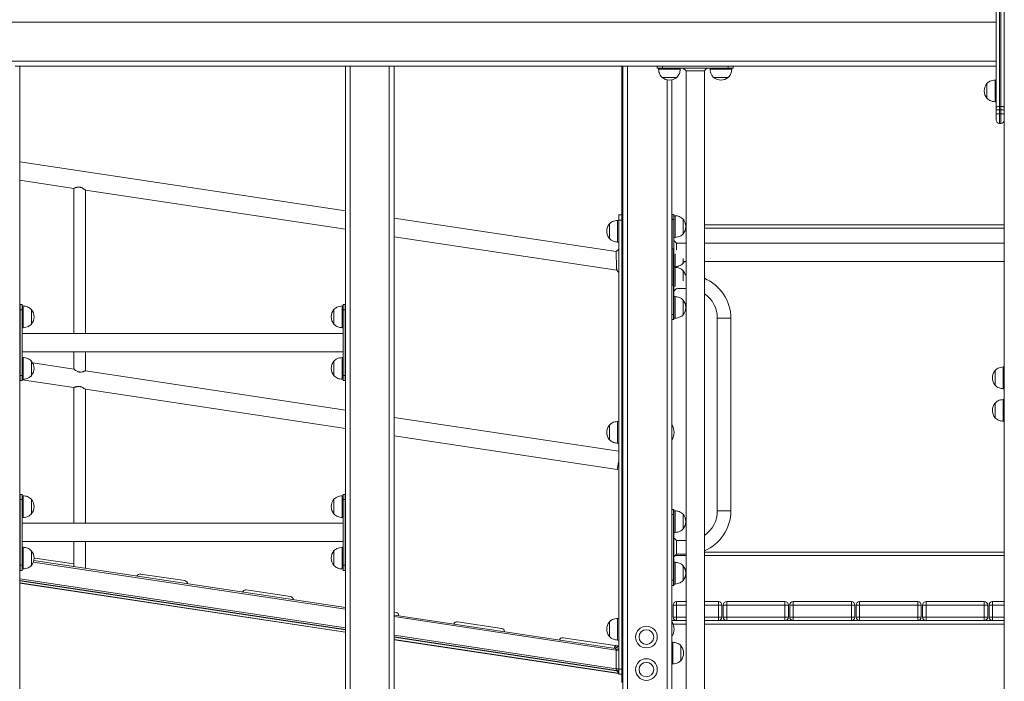
# Model space of a CAD drawing. Units: millimetres. Extents: x 0 to 210, y 0 to 297.
# Drawn here: x 160 to 178, y 215 to 228 of the extents above; entities that cross this region are included whole.
import ezdxf

# ---------------------------------------------------------------- set-up
doc = ezdxf.new("R2010")
doc.units = ezdxf.units.MM

msp = doc.modelspace()

# ---------------------------------------------------------------- linework, layer by layer
at = {"color": 7, "linetype": 'Continuous', "lineweight": 15}
for p, q in [((178.412, 208.031), (178.412, 229.792)), ((178.262, 226.022), (178.262, 229.093)), ((178.325, 229.115), (178.325, 226.045)), ((178.348, 226.045), (178.348, 229.115)), ((160.262, 226.79), (160.172, 226.79)), ((166.262, 226.79), (160.262, 226.79)), ((160.262, 207.69), (160.262, 226.79)), ((166.262, 210.07), (166.262, 226.79)), ((166.352, 226.79), (166.262, 226.79)), ((167.072, 226.79), (166.352, 226.79)), ((167.072, 207.69), (167.072, 226.79)), ((167.162, 226.79), (167.072, 226.79)), ((178.262, 226.79), (167.162, 226.79)), ((167.162, 207.69), (167.162, 226.79)), ((171.362, 226.79), (171.362, 224.044)), ((171.38, 226.79), (171.38, 208.913)), ((172.107, 226.785), (172.012, 226.785)), ((172.012, 226.75), (172.012, 226.785)), ((172.107, 226.79), (172.107, 226.785)), ((172.107, 226.785), (172.107, 226.75)), ((173.317, 226.785), (172.107, 226.785)), ((173.317, 226.79), (173.317, 226.785)), ((173.412, 226.785), (173.317, 226.785)), ((173.317, 226.75), (173.317, 226.785)), ((173.412, 226.785), (173.412, 226.75)), ((172.107, 226.75), (172.012, 226.75)), ((172.037, 226.75), (172.037, 226.73)), ((172.237, 226.73), (172.037, 226.73)), ((172.102, 226.58), (172.102, 226.579)), ((172.237, 226.58), (172.102, 226.58)), ((172.372, 226.579), (172.102, 226.579)), ((173.317, 226.75), (172.107, 226.75)), ((172.437, 226.73), (172.237, 226.73)), ((172.372, 226.58), (172.237, 226.58)), ((172.372, 226.579), (172.372, 226.58)), ((172.437, 226.73), (172.437, 226.75)), ((172.493, 226.75), (172.543, 226.7)), ((172.543, 226.7), (172.543, 206.929)), ((172.881, 206.929), (172.881, 226.7)), ((172.987, 226.75), (172.987, 226.73)), ((173.187, 226.73), (172.987, 226.73)), ((173.052, 226.58), (173.052, 226.579)), ((173.187, 226.58), (173.052, 226.58)), ((173.322, 226.579), (173.052, 226.579)), ((173.387, 226.73), (173.187, 226.73)), ((173.322, 226.58), (173.187, 226.58)), ((173.412, 226.75), (173.317, 226.75)), ((173.322, 226.579), (173.322, 226.58)), ((173.387, 226.73), (173.387, 226.75)), ((172.28, 226.534), (172.28, 208.913)), ((178.092, 226.466), (178.091, 226.466)), ((178.091, 226.196), (178.091, 226.466)), ((178.092, 226.196), (178.092, 226.466)), ((178.262, 226.531), (178.242, 226.531)), ((178.242, 226.131), (178.242, 226.531)), ((178.091, 226.196), (178.092, 226.196)), ((178.242, 226.131), (178.262, 226.131)), ((178.325, 226.045), (178.325, 225.981)), ((178.325, 226.045), (178.348, 226.045)), ((178.348, 225.981), (178.348, 226.045)), ((178.262, 225.981), (178.262, 226.022)), ((178.262, 225.911), (178.262, 225.981)), ((178.262, 225.981), (178.325, 225.981)), ((178.262, 225.911), (178.325, 225.911)), ((178.262, 225.795), (178.262, 225.911)), ((178.325, 225.981), (178.325, 225.911)), ((178.348, 225.981), (178.325, 225.981)), ((178.325, 225.911), (178.325, 225.731)), ((178.325, 225.911), (178.348, 225.911)), ((178.348, 225.911), (178.348, 225.981)), ((178.348, 225.981), (178.412, 225.981)), ((178.348, 225.911), (178.412, 225.911)), ((178.348, 225.731), (178.348, 225.911)), ((178.348, 225.731), (178.325, 225.731)), ((166.262, 224.121), (160.262, 225.026)), ((160.262, 224.684), (161.255, 224.534)), ((161.255, 224.534), (161.255, 221.859)), ((161.255, 224.534), (161.255, 221.859)), ((161.468, 224.502), (166.262, 223.779)), ((161.468, 221.859), (161.468, 224.502)), ((161.468, 221.859), (161.468, 224.502)), ((171.302, 223.949), (171.302, 224.039)), ((171.307, 224.044), (171.307, 223.949)), ((171.307, 224.044), (171.362, 224.044)), ((171.362, 224.044), (171.362, 223.949)), ((172.285, 224.054), (172.285, 223.959)), ((172.285, 224.054), (172.32, 224.054)), ((172.32, 224.054), (172.32, 223.959)), ((171.252, 223.368), (167.162, 223.985)), ((171.132, 223.879), (171.131, 223.879)), ((171.131, 223.693), (171.131, 223.879)), ((171.132, 223.609), (171.132, 223.879)), ((171.302, 223.944), (171.282, 223.944)), ((171.282, 223.544), (171.282, 223.944)), ((171.307, 223.949), (171.302, 223.949)), ((171.302, 216.045), (171.302, 223.949)), ((171.362, 223.949), (171.307, 223.949)), ((171.307, 223.949), (171.307, 215.669)), ((171.362, 215.669), (171.362, 223.949)), ((172.28, 223.959), (172.285, 223.959)), ((172.32, 223.959), (172.285, 223.959)), ((172.285, 223.959), (172.285, 222.749)), ((172.34, 224.029), (172.32, 224.029)), ((172.32, 223.959), (172.32, 222.749)), ((172.34, 224.029), (172.34, 223.645)), ((172.49, 223.964), (172.49, 223.964)), ((172.49, 223.964), (172.49, 223.705)), ((172.49, 223.964), (172.49, 223.694)), ((172.537, 223.863), (172.543, 223.863)), ((172.881, 223.863), (178.412, 223.863)), ((171.131, 223.609), (171.131, 223.693)), ((172.49, 223.705), (172.49, 223.694)), ((172.49, 223.694), (172.49, 223.694)), ((167.162, 223.643), (171.265, 223.024)), ((171.131, 223.609), (171.132, 223.609)), ((171.282, 223.544), (171.302, 223.544)), ((172.32, 223.629), (172.34, 223.629)), ((172.34, 223.645), (172.34, 223.629)), ((172.543, 223.523), (172.369, 223.523)), ((178.412, 223.523), (172.881, 223.523)), ((171.302, 223.41), (171.252, 223.368)), ((172.315, 223.418), (172.28, 223.418)), ((172.315, 222.208), (172.315, 223.418)), ((172.34, 223.325), (172.34, 223.088)), ((172.32, 223.135), (172.32, 223.136)), ((172.49, 223.243), (172.49, 223.153)), ((172.49, 223.243), (172.49, 223.153)), ((172.49, 223.153), (172.49, 223.153)), ((172.512, 223.185), (172.543, 223.185)), ((172.881, 223.185), (178.412, 223.185)), ((172.32, 223.088), (172.34, 223.088)), ((172.34, 223.079), (172.32, 223.079)), ((172.34, 223.079), (172.34, 222.726)), ((172.49, 223.014), (172.49, 223.014)), ((172.49, 223.014), (172.49, 222.827)), ((172.49, 223.014), (172.49, 222.827)), ((172.543, 222.938), (172.531, 222.938)), ((172.285, 222.749), (172.32, 222.749)), ((172.32, 222.749), (172.32, 222.719)), ((172.32, 222.719), (172.32, 222.208)), ((172.394, 222.688), (172.543, 222.688)), ((172.34, 222.538), (172.32, 222.538)), ((172.34, 222.538), (172.34, 222.338)), ((172.49, 222.473), (172.49, 222.473)), ((172.49, 222.473), (172.49, 222.338)), ((172.49, 222.473), (172.49, 222.203)), ((160.262, 222.295), (160.267, 222.295)), ((160.267, 222.39), (160.267, 222.295)), ((160.267, 222.39), (160.302, 222.39)), ((160.267, 222.295), (160.267, 221.085)), ((160.302, 222.295), (160.267, 222.295)), ((160.302, 222.39), (160.302, 222.295)), ((160.322, 222.365), (160.302, 222.365)), ((160.302, 222.295), (160.302, 221.085)), ((160.322, 222.365), (160.322, 221.98)), ((160.472, 222.3), (160.472, 222.3)), ((160.472, 222.3), (160.472, 222.04)), ((160.472, 222.3), (160.472, 222.03)), ((166.052, 222.3), (166.051, 222.3)), ((166.051, 222.03), (166.051, 222.3)), ((166.052, 222.165), (166.052, 222.3)), ((166.222, 222.365), (166.202, 222.365)), ((166.202, 222.165), (166.202, 222.365)), ((166.222, 222.295), (166.222, 222.39)), ((166.222, 222.39), (166.257, 222.39)), ((166.257, 222.295), (166.222, 222.295)), ((166.222, 221.085), (166.222, 222.295)), ((166.257, 222.295), (166.257, 222.39)), ((166.257, 221.085), (166.257, 222.295)), ((166.262, 222.295), (166.257, 222.295)), ((172.34, 222.338), (172.34, 222.138)), ((172.49, 222.338), (172.49, 222.203)), ((160.472, 222.04), (160.472, 222.03)), ((166.052, 222.03), (166.052, 222.165)), ((166.202, 221.965), (166.202, 222.165)), ((172.28, 222.208), (172.315, 222.208)), ((172.315, 222.113), (172.28, 222.113)), ((172.315, 222.113), (172.315, 222.208)), ((172.32, 222.208), (172.315, 222.208)), ((172.32, 222.208), (172.32, 222.118)), ((172.32, 222.138), (172.34, 222.138)), ((172.49, 222.203), (172.49, 222.203)), ((173.12, 222.138), (173.12, 218.588)), ((173.12, 222.138), (173.37, 222.138)), ((173.37, 218.588), (173.37, 222.138)), ((160.302, 221.965), (160.322, 221.965)), ((166.222, 221.859), (160.302, 221.859)), ((160.322, 221.98), (160.322, 221.965)), ((160.472, 222.03), (160.472, 222.03)), ((166.051, 222.03), (166.052, 222.03)), ((166.202, 221.965), (166.222, 221.965)), ((160.302, 221.521), (166.222, 221.521)), ((161.255, 221.521), (161.255, 221.201)), ((161.255, 221.521), (161.255, 221.201)), ((161.468, 221.169), (161.468, 221.521)), ((161.468, 221.169), (161.468, 221.521)), ((160.322, 221.415), (160.302, 221.415)), ((160.322, 221.415), (160.322, 221.03)), ((160.472, 221.35), (160.472, 221.35)), ((160.472, 221.35), (160.472, 221.09)), ((160.472, 221.35), (160.472, 221.08)), ((161.255, 221.201), (160.496, 221.315)), ((166.052, 221.35), (166.051, 221.35)), ((166.051, 221.08), (166.051, 221.35)), ((166.052, 221.215), (166.052, 221.35)), ((166.222, 221.415), (166.202, 221.415)), ((166.202, 221.215), (166.202, 221.415)), ((166.262, 220.445), (161.468, 221.169)), ((166.052, 221.08), (166.052, 221.215)), ((166.202, 221.015), (166.202, 221.215)), ((178.242, 221.175), (178.241, 221.175)), ((178.241, 220.905), (178.241, 221.175)), ((178.242, 221.091), (178.242, 221.175)), ((178.412, 221.24), (178.392, 221.24)), ((178.392, 221.116), (178.392, 221.24)), ((160.262, 221.085), (160.267, 221.085)), ((160.267, 221.085), (160.267, 220.99)), ((160.267, 221.085), (160.302, 221.085)), ((160.302, 220.99), (160.267, 220.99)), ((160.302, 221.085), (160.302, 220.99)), ((160.302, 221.015), (160.322, 221.015)), ((160.302, 221.004), (161.255, 220.86)), ((160.322, 221.03), (160.322, 221.015)), ((160.472, 221.09), (160.472, 221.08)), ((160.472, 221.08), (160.472, 221.08)), ((166.051, 221.08), (166.052, 221.08)), ((166.202, 221.015), (166.222, 221.015)), ((166.222, 221.085), (166.257, 221.085)), ((166.222, 220.99), (166.222, 221.085)), ((166.257, 220.99), (166.222, 220.99)), ((166.262, 221.085), (166.257, 221.085)), ((166.257, 220.99), (166.257, 221.085)), ((178.242, 220.905), (178.242, 221.091)), ((178.392, 220.84), (178.392, 221.116)), ((161.255, 220.86), (161.255, 218.359)), ((161.255, 220.86), (161.255, 218.359)), ((161.468, 220.828), (166.262, 220.104)), ((161.468, 218.359), (161.468, 220.827)), ((161.468, 218.359), (161.468, 220.827)), ((178.241, 220.905), (178.242, 220.905)), ((178.392, 220.84), (178.412, 220.84)), ((178.412, 220.64), (178.392, 220.64)), ((178.392, 220.516), (178.392, 220.64)), ((178.242, 220.575), (178.241, 220.575)), ((178.241, 220.305), (178.241, 220.575)), ((178.242, 220.491), (178.242, 220.575)), ((178.242, 220.305), (178.242, 220.491)), ((178.392, 220.24), (178.392, 220.516)), ((171.302, 219.685), (167.162, 220.309)), ((171.302, 220.234), (171.282, 220.234)), ((171.282, 219.834), (171.282, 220.234)), ((178.241, 220.305), (178.242, 220.305)), ((178.392, 220.24), (178.412, 220.24)), ((171.132, 220.169), (171.131, 220.169)), ((171.131, 219.983), (171.131, 220.169)), ((171.132, 219.899), (171.132, 220.169)), ((167.162, 219.969), (171.276, 219.348)), ((171.131, 219.899), (171.131, 219.983)), ((171.131, 219.899), (171.132, 219.899)), ((171.282, 219.834), (171.302, 219.834)), ((160.262, 218.795), (160.267, 218.795)), ((160.267, 218.89), (160.267, 218.795)), ((160.267, 218.89), (160.302, 218.89)), ((160.302, 218.795), (160.267, 218.795)), ((160.267, 218.795), (160.267, 217.585)), ((160.302, 218.89), (160.302, 218.795)), ((160.322, 218.865), (160.302, 218.865)), ((160.302, 218.795), (160.302, 217.585)), ((160.322, 218.865), (160.322, 218.48)), ((160.472, 218.8), (160.472, 218.8)), ((160.472, 218.8), (160.472, 218.54)), ((160.472, 218.8), (160.472, 218.53)), ((166.052, 218.8), (166.051, 218.8)), ((166.051, 218.53), (166.051, 218.8)), ((166.052, 218.665), (166.052, 218.8)), ((166.222, 218.865), (166.202, 218.865)), ((166.202, 218.665), (166.202, 218.865)), ((166.222, 218.795), (166.222, 218.89)), ((166.222, 218.89), (166.257, 218.89)), ((166.222, 217.585), (166.222, 218.795)), ((166.257, 218.795), (166.222, 218.795)), ((166.257, 218.795), (166.257, 218.89)), ((166.257, 217.585), (166.257, 218.795)), ((166.262, 218.795), (166.257, 218.795)), ((166.052, 218.53), (166.052, 218.665)), ((166.202, 218.465), (166.202, 218.665)), ((172.28, 218.613), (172.315, 218.613)), ((172.315, 218.518), (172.315, 218.613)), ((172.32, 218.608), (172.32, 218.518)), ((172.34, 218.588), (172.32, 218.588)), ((172.34, 218.588), (172.34, 218.388)), ((173.12, 218.588), (173.37, 218.588)), ((160.302, 218.465), (160.322, 218.465)), ((160.322, 218.48), (160.322, 218.465)), ((160.472, 218.54), (160.472, 218.53)), ((160.472, 218.53), (160.472, 218.53)), ((166.051, 218.53), (166.052, 218.53)), ((166.202, 218.465), (166.222, 218.465)), ((172.315, 218.518), (172.28, 218.518)), ((172.32, 218.518), (172.315, 218.518)), ((172.315, 217.308), (172.315, 218.518)), ((172.32, 218.518), (172.32, 217.308)), ((172.49, 218.523), (172.49, 218.523)), ((172.49, 218.523), (172.49, 218.388)), ((172.49, 218.523), (172.49, 218.253)), ((166.222, 218.359), (160.302, 218.359)), ((172.34, 218.388), (172.34, 218.188)), ((172.49, 218.388), (172.49, 218.253)), ((172.49, 218.253), (172.49, 218.253)), ((172.32, 218.188), (172.34, 218.188)), ((160.302, 218.021), (166.222, 218.021)), ((160.322, 217.915), (160.302, 217.915)), ((160.322, 217.915), (160.322, 217.53)), ((161.255, 218.021), (161.255, 217.558)), ((161.255, 218.021), (161.255, 217.558)), ((161.468, 217.525), (161.468, 218.021)), ((161.468, 217.525), (161.468, 218.021)), ((166.222, 217.915), (166.202, 217.915)), ((166.202, 217.715), (166.202, 217.915)), ((172.543, 218.038), (172.369, 218.038)), ((160.472, 217.85), (160.472, 217.85)), ((160.472, 217.85), (160.472, 217.59)), ((160.472, 217.85), (160.472, 217.58)), ((160.538, 217.716), (161.255, 217.608)), ((166.052, 217.85), (166.051, 217.85)), ((166.051, 217.58), (166.051, 217.85)), ((166.052, 217.715), (166.052, 217.85)), ((166.052, 217.58), (166.052, 217.715)), ((166.202, 217.515), (166.202, 217.715)), ((172.543, 217.763), (172.345, 217.763)), ((172.369, 217.788), (172.543, 217.788)), ((178.412, 217.763), (172.881, 217.763)), ((160.262, 217.585), (160.267, 217.585)), ((160.267, 217.585), (160.267, 217.49)), ((160.267, 217.585), (160.302, 217.585)), ((160.302, 217.585), (160.302, 217.49)), ((160.302, 217.515), (160.322, 217.515)), ((160.322, 217.53), (160.322, 217.515)), ((160.472, 217.59), (160.472, 217.58)), ((160.472, 217.58), (160.472, 217.58)), ((160.517, 217.669), (166.262, 216.802)), ((166.051, 217.58), (166.052, 217.58)), ((166.202, 217.515), (166.222, 217.515)), ((166.222, 217.585), (166.257, 217.585)), ((166.222, 217.49), (166.222, 217.585)), ((166.257, 217.49), (166.257, 217.585)), ((166.262, 217.585), (166.257, 217.585)), ((172.34, 217.638), (172.32, 217.638)), ((172.34, 217.638), (172.34, 217.438)), ((172.49, 217.573), (172.49, 217.573)), ((172.49, 217.573), (172.49, 217.438)), ((172.49, 217.573), (172.49, 217.303)), ((160.302, 217.49), (160.267, 217.49)), ((162.486, 217.422), (163.3, 217.3)), ((166.257, 217.49), (166.222, 217.49)), ((172.34, 217.438), (172.34, 217.238)), ((172.49, 217.438), (172.49, 217.303)), ((160.262, 217.303), (166.262, 216.398)), ((166.262, 216.347), (160.262, 217.252)), ((172.28, 217.308), (172.315, 217.308)), ((172.315, 217.213), (172.28, 217.213)), ((172.315, 217.213), (172.315, 217.308)), ((172.32, 217.308), (172.315, 217.308)), ((172.32, 217.308), (172.32, 217.218)), ((172.32, 217.238), (172.34, 217.238)), ((172.49, 217.303), (172.49, 217.303)), ((164.434, 217.128), (165.248, 217.006)), ((172.305, 216.849), (172.369, 216.849)), ((172.305, 216.627), (172.305, 216.849)), ((172.369, 216.913), (172.369, 216.849)), ((172.369, 216.913), (172.543, 216.913)), ((172.369, 216.849), (172.369, 216.627)), ((172.881, 216.913), (173.141, 216.913)), ((173.141, 216.849), (173.141, 216.913)), ((173.141, 216.849), (173.205, 216.849)), ((173.141, 216.627), (173.141, 216.849)), ((173.205, 216.849), (173.205, 216.627)), ((173.23, 216.627), (173.23, 216.849)), ((173.23, 216.849), (173.294, 216.849)), ((173.294, 216.849), (173.294, 216.913)), ((173.294, 216.913), (174.366, 216.913)), ((173.294, 216.849), (173.294, 216.627)), ((174.366, 216.849), (173.294, 216.849)), ((174.366, 216.849), (174.366, 216.913)), ((174.366, 216.627), (174.366, 216.849)), ((174.366, 216.849), (174.43, 216.849)), ((174.43, 216.849), (174.43, 216.627)), ((174.455, 216.849), (174.519, 216.849)), ((174.455, 216.627), (174.455, 216.849)), ((174.519, 216.849), (174.519, 216.913)), ((174.519, 216.913), (175.591, 216.913)), ((174.519, 216.849), (174.519, 216.627)), ((175.591, 216.849), (174.519, 216.849)), ((175.591, 216.849), (175.591, 216.913)), ((175.591, 216.849), (175.655, 216.849)), ((175.591, 216.627), (175.591, 216.849)), ((175.655, 216.849), (175.655, 216.627)), ((175.68, 216.627), (175.68, 216.849)), ((175.68, 216.849), (175.744, 216.849)), ((175.744, 216.849), (175.744, 216.913)), ((175.744, 216.913), (176.816, 216.913)), ((175.744, 216.849), (175.744, 216.627)), ((176.816, 216.849), (175.744, 216.849)), ((176.816, 216.849), (176.816, 216.913)), ((176.816, 216.849), (176.88, 216.849)), ((176.816, 216.627), (176.816, 216.849)), ((176.88, 216.849), (176.88, 216.627)), ((176.905, 216.849), (176.969, 216.849)), ((176.905, 216.627), (176.905, 216.849)), ((176.969, 216.849), (176.969, 216.913)), ((176.969, 216.913), (178.041, 216.913)), ((176.969, 216.849), (176.969, 216.627)), ((178.041, 216.849), (176.969, 216.849)), ((178.041, 216.849), (178.041, 216.913)), ((178.041, 216.849), (178.105, 216.849)), ((178.041, 216.627), (178.041, 216.849)), ((178.105, 216.849), (178.105, 216.627)), ((178.13, 216.627), (178.13, 216.849)), ((178.13, 216.849), (178.194, 216.849)), ((178.194, 216.849), (178.194, 216.913)), ((178.194, 216.913), (178.412, 216.913)), ((178.194, 216.849), (178.194, 216.627)), ((167.162, 216.717), (167.196, 216.712)), ((167.162, 216.666), (171.244, 216.05)), ((171.302, 216.604), (171.282, 216.604)), ((171.282, 216.204), (171.282, 216.604)), ((172.305, 216.627), (172.369, 216.627)), ((172.369, 216.563), (172.369, 216.627)), ((173.141, 216.627), (173.141, 216.563)), ((173.141, 216.627), (173.205, 216.627)), ((173.23, 216.627), (173.294, 216.627)), ((173.294, 216.627), (174.366, 216.627)), ((173.294, 216.563), (173.294, 216.627)), ((174.366, 216.627), (174.43, 216.627)), ((174.366, 216.563), (174.366, 216.627)), ((174.455, 216.627), (174.519, 216.627)), ((174.519, 216.627), (175.591, 216.627)), ((174.519, 216.563), (174.519, 216.627)), ((175.591, 216.627), (175.655, 216.627)), ((175.591, 216.563), (175.591, 216.627)), ((175.68, 216.627), (175.744, 216.627)), ((175.744, 216.563), (175.744, 216.627)), ((175.744, 216.627), (176.816, 216.627)), ((176.816, 216.627), (176.88, 216.627)), ((176.816, 216.563), (176.816, 216.627)), ((176.905, 216.627), (176.969, 216.627)), ((176.969, 216.563), (176.969, 216.627)), ((176.969, 216.627), (178.041, 216.627)), ((178.041, 216.563), (178.041, 216.627)), ((178.041, 216.627), (178.105, 216.627)), ((178.13, 216.627), (178.194, 216.627)), ((178.194, 216.563), (178.194, 216.627)), ((168.33, 216.541), (169.144, 216.418)), ((171.132, 216.539), (171.131, 216.539)), ((171.131, 216.353), (171.131, 216.539)), ((171.132, 216.269), (171.132, 216.539)), ((172.28, 216.563), (172.369, 216.563)), ((172.543, 216.563), (172.369, 216.563)), ((173.141, 216.563), (172.881, 216.563)), ((173.141, 216.563), (173.294, 216.563)), ((174.366, 216.563), (173.294, 216.563)), ((174.366, 216.563), (174.519, 216.563)), ((175.591, 216.563), (174.519, 216.563)), ((175.591, 216.563), (175.744, 216.563)), ((176.816, 216.563), (175.744, 216.563)), ((176.816, 216.563), (176.969, 216.563)), ((178.041, 216.563), (176.969, 216.563)), ((178.041, 216.563), (178.194, 216.563)), ((178.412, 216.563), (178.194, 216.563)), ((167.162, 216.262), (171.259, 215.643)), ((170.278, 216.247), (171.231, 216.103)), ((171.131, 216.269), (171.131, 216.353)), ((171.131, 216.269), (171.132, 216.269)), ((171.295, 215.587), (167.162, 216.211)), ((171.283, 216.095), (171.231, 216.103)), ((171.302, 216.1), (171.244, 216.05)), ((171.282, 216.204), (171.302, 216.204)), ((171.293, 216.092), (171.283, 216.095)), ((171.302, 216.047), (171.302, 216.019)), ((172.3, 216.163), (172.28, 216.163)), ((172.3, 216.163), (172.3, 216.04)), ((172.45, 216.098), (172.45, 216.098)), ((172.45, 216.098), (172.45, 216.015)), ((172.45, 216.098), (172.45, 215.839)), ((171.252, 216.019), (171.249, 216.03)), ((171.302, 216.019), (171.252, 216.019)), ((171.252, 215.675), (171.252, 216.019)), ((171.302, 216.019), (171.302, 215.675)), ((172.3, 216.04), (172.3, 215.763)), ((172.45, 216.015), (172.45, 215.828)), ((172.28, 215.763), (172.3, 215.763)), ((172.45, 215.839), (172.45, 215.828)), ((172.45, 215.828), (172.45, 215.828)), ((171.252, 215.673), (171.252, 215.675)), ((171.302, 215.675), (171.252, 215.675)), ((171.302, 215.669), (171.252, 215.673)), ((171.256, 215.656), (171.302, 215.627)), ((171.259, 215.643), (171.259, 215.644)), ((171.259, 215.643), (171.302, 215.594)), ((171.297, 215.6), (171.295, 215.587)), ((171.302, 215.675), (171.302, 215.669)), ((171.307, 215.669), (171.302, 215.669)), ((171.302, 215.579), (171.302, 215.669)), ((171.307, 215.669), (171.362, 215.669)), ((171.307, 215.669), (171.307, 215.574)), ((171.362, 215.574), (171.307, 215.574)), ((171.362, 215.669), (171.362, 215.574)), ((171.362, 215.424), (171.362, 215.574))]:
    msp.add_line(p, q, dxfattribs=at)
at = {"color": 8, "linetype": 'Continuous', "lineweight": 15}
for p, q in [((178.262, 227.6), (153.369, 227.6)), ((178.262, 226.88), (155.312, 226.88)), ((166.352, 210.07), (166.352, 226.79)), ((171.465, 226.79), (171.465, 208.913)), ((172.194, 226.534), (172.194, 208.913)), ((172.543, 223.8), (172.537, 223.8)), ((178.412, 223.8), (172.881, 223.8)), ((172.881, 217.827), (178.412, 217.827)), ((160.508, 217.64), (166.262, 216.772)), ((160.262, 217.333), (166.262, 216.428)), ((166.262, 216.392), (160.262, 217.298)), ((160.262, 217.257), (166.262, 216.352)), ((172.543, 216.849), (172.369, 216.849)), ((173.141, 216.849), (172.881, 216.849)), ((178.412, 216.849), (178.194, 216.849)), ((167.162, 216.636), (171.252, 216.019)), ((172.369, 216.627), (172.543, 216.627)), ((172.881, 216.627), (173.141, 216.627)), ((178.194, 216.627), (178.412, 216.627)), ((171.38, 216.496), (171.362, 216.496)), ((172.543, 216.499), (172.303, 216.499)), ((178.412, 216.499), (172.881, 216.499)), ((167.162, 216.292), (171.252, 215.675)), ((171.264, 215.638), (167.162, 216.257)), ((167.162, 216.216), (171.291, 215.593)), ((171.291, 215.593), (171.292, 215.605))]:
    msp.add_line(p, q, dxfattribs=at)
at = {"color": 7, "linetype": 'Continuous', "lineweight": 15, "flags": 128}
for points in [[(172.881, 226.7), (172.905, 226.724), (172.931, 226.75)], [(178.262, 226.022), (178.263, 226.027), (178.266, 226.031), (178.272, 226.035), (178.28, 226.038), (178.29, 226.041), (178.301, 226.043), (178.313, 226.045), (178.325, 226.045)], [(178.348, 226.045), (178.36, 226.045), (178.372, 226.043), (178.383, 226.041), (178.393, 226.038), (178.401, 226.035), (178.407, 226.031), (178.41, 226.027), (178.412, 226.022)], [(172.369, 223.523), (172.345, 223.548), (172.32, 223.573)], [(172.49, 223.153), (172.507, 223.177), (172.512, 223.185)], [(171.265, 223.024), (171.283, 223.003), (171.302, 222.981)], [(172.32, 222.638), (172.345, 222.664), (172.369, 222.688)], [(171.302, 219.514), (171.301, 219.508), (171.297, 219.484), (171.293, 219.46), (171.29, 219.438), (171.287, 219.417), (171.284, 219.399), (171.282, 219.382), (171.28, 219.369), (171.278, 219.359), (171.277, 219.352), (171.277, 219.348), (171.276, 219.348)], [(172.369, 218.038), (172.345, 218.063), (172.32, 218.088)], [(172.32, 217.738), (172.345, 217.764), (172.369, 217.788)], [(171.302, 216.047), (171.275, 216.038), (171.249, 216.03)], [(171.291, 215.593), (171.291, 215.592), (171.292, 215.591), (171.293, 215.59), (171.294, 215.589), (171.294, 215.588), (171.295, 215.588), (171.295, 215.588), (171.295, 215.587)]]:
    msp.add_lwpolyline(points, dxfattribs=at)
at = {"color": 8, "linetype": 'Continuous', "lineweight": 15, "flags": 128}
for points in [[(171.231, 216.103), (171.231, 216.102), (171.23, 216.098), (171.229, 216.092), (171.228, 216.084), (171.227, 216.075), (171.225, 216.064), (171.224, 216.053)], [(171.251, 216.056), (171.251, 216.063), (171.25, 216.074), (171.248, 216.083), (171.244, 216.091), (171.241, 216.097), (171.236, 216.101), (171.231, 216.103)], [(171.291, 216.09), (171.288, 216.093), (171.283, 216.095)]]:
    msp.add_lwpolyline(points, dxfattribs=at)
at = {"color": 7, "linetype": 'Continuous', "lineweight": 15}
for centre, radius in [((171.812, 216.26), 0.2), ((171.812, 216.26), 0.135), ((171.812, 215.66), 0.2), ((171.812, 215.66), 0.135)]:
    msp.add_circle(centre, radius, dxfattribs=at)
for centre, radius, start, end in [((172.017, 226.785), 0.005, 90, 180), ((173.407, 226.785), 0.005, 0, 90), ((172.237, 226.737), 0.207, 229.3537, 310.6463), ((173.187, 226.737), 0.207, 229.3537, 310.6463), ((178.249, 226.331), 0.207, 139.3537, 220.6463), ((178.325, 225.795), 0.0635, 180, 270), ((178.348, 225.795), 0.0635, 270, 0), ((171.307, 224.039), 0.005, 90, 180), ((172.285, 224.049), 0.005, 90, 180), ((171.289, 223.744), 0.207, 139.3537, 220.6463), ((172.332, 223.829), 0.207, 319.3537, 40.6463), ((172.332, 222.879), 0.207, 16.5083, 40.6463), ((172.57, 222.138), 0.8, 0, 67.1168), ((172.57, 222.138), 0.55, 0, 55.5557), ((172.332, 222.338), 0.207, 319.3537, 40.6463), ((160.267, 222.385), 0.005, 90, 180), ((160.314, 222.165), 0.207, 319.3537, 40.6463), ((166.209, 222.165), 0.207, 139.3537, 220.6463), ((166.257, 222.385), 0.005, 0, 90), ((172.315, 222.118), 0.005, 270, 0), ((160.314, 221.215), 0.207, 319.3537, 40.6463), ((166.209, 221.215), 0.207, 139.3537, 220.6463), ((178.399, 221.04), 0.207, 139.3537, 220.6463), ((160.267, 220.995), 0.005, 180, 270), ((166.257, 220.995), 0.005, 270, 0), ((178.399, 220.44), 0.207, 139.3537, 220.6463), ((171.289, 220.034), 0.207, 139.3537, 220.6463), ((172.072, 220.034), 0.25, 326.2705, 33.7295), ((160.267, 218.885), 0.005, 90, 180), ((160.314, 218.665), 0.207, 319.3537, 40.6463), ((166.209, 218.665), 0.207, 139.3537, 220.6463), ((166.257, 218.885), 0.005, 0, 90), ((172.315, 218.608), 0.005, 0, 90), ((172.57, 218.588), 0.55, 304.4443, 0), ((172.57, 218.588), 0.8, 292.8832, 0), ((172.332, 218.388), 0.207, 319.3537, 40.6463), ((160.314, 217.715), 0.207, 319.3537, 40.6463), ((160.529, 217.654), 0.0635, 81.4185, 96.2447), ((166.209, 217.715), 0.207, 139.3537, 220.6463), ((172.332, 217.438), 0.207, 319.3537, 40.6463), ((160.267, 217.495), 0.005, 180, 270), ((162.477, 217.36), 0.0635, 81.4185, 159.1438), ((166.257, 217.495), 0.005, 270, 0), ((163.29, 217.237), 0.0635, 3.6932, 81.4185), ((172.315, 217.218), 0.005, 270, 0), ((164.424, 217.066), 0.0635, 81.4185, 159.1438), ((165.238, 216.943), 0.0635, 3.6932, 81.4185), ((172.369, 216.849), 0.064, 90, 180), ((173.141, 216.849), 0.064, 0, 90), ((173.294, 216.849), 0.064, 90, 180), ((174.366, 216.849), 0.064, 0, 90), ((174.519, 216.849), 0.064, 90, 180), ((175.591, 216.849), 0.064, 0, 90), ((175.744, 216.849), 0.064, 90, 180), ((176.816, 216.849), 0.064, 0, 90), ((176.969, 216.849), 0.064, 90, 180), ((178.041, 216.849), 0.064, 0, 90), ((178.194, 216.849), 0.064, 90, 180), ((167.186, 216.649), 0.0635, 3.6932, 81.4185), ((172.369, 216.627), 0.064, 180, 270), ((173.141, 216.627), 0.064, 270, 0), ((173.294, 216.627), 0.064, 180, 270), ((174.366, 216.627), 0.064, 270, 0), ((174.519, 216.627), 0.064, 180, 270), ((175.591, 216.627), 0.064, 270, 0), ((175.744, 216.627), 0.064, 180, 270), ((176.816, 216.627), 0.064, 270, 0), ((176.969, 216.627), 0.064, 180, 270), ((178.041, 216.627), 0.064, 270, 0), ((178.194, 216.627), 0.064, 180, 270), ((168.32, 216.478), 0.0635, 81.4185, 159.1438), ((169.134, 216.355), 0.0635, 3.6932, 81.4185), ((171.289, 216.404), 0.207, 139.3537, 220.6463), ((171.426, 216.496), 0.064, 136.0584, 180), ((172.072, 216.404), 0.25, 326.2705, 33.7295), ((170.268, 216.184), 0.0635, 81.4185, 159.1438), ((172.292, 215.963), 0.207, 319.3537, 40.6463), ((171.307, 215.579), 0.005, 180, 270)]:
    msp.add_arc(centre, radius, start, end, dxfattribs=at)
for points, knots in [([(172.037, 226.73), (172.038, 226.712), (172.042, 226.68), (172.057, 226.638), (172.077, 226.604), (172.093, 226.588), (172.102, 226.58)], [0, 0, 0, 0, 0.307471, 0.586431, 0.794255, 1, 1, 1, 1]), ([(172.372, 226.58), (172.382, 226.59), (172.403, 226.611), (172.421, 226.65), (172.433, 226.69), (172.435, 226.716), (172.437, 226.73)], [0, 0, 0, 0, 0.261668, 0.530077, 0.75548, 1, 1, 1, 1]), ([(172.712, 226.7), (172.702, 226.7), (172.683, 226.7), (172.656, 226.7), (172.629, 226.7), (172.606, 226.7), (172.585, 226.7), (172.568, 226.7), (172.555, 226.7), (172.546, 226.7), (172.542, 226.7), (172.543, 226.7), (172.543, 226.7)], [0, 0, 0, 0, 0.105778, 0.214625, 0.320442, 0.429334, 0.535116, 0.643965, 0.749785, 0.858677, 0.964522, 1, 1, 1, 1]), ([(172.88, 226.7), (172.881, 226.7), (172.881, 226.7), (172.878, 226.7), (172.871, 226.699), (172.859, 226.7), (172.843, 226.7), (172.823, 226.7), (172.8, 226.7), (172.775, 226.7), (172.745, 226.7), (172.724, 226.7), (172.712, 226.7)], [0, 0, 0, 0, 0.006443, 0.112302, 0.221229, 0.327085, 0.436012, 0.54187, 0.650801, 0.756636, 0.865545, 1, 1, 1, 1]), ([(172.987, 226.73), (172.988, 226.712), (172.992, 226.68), (173.007, 226.638), (173.027, 226.604), (173.043, 226.588), (173.052, 226.58)], [0, 0, 0, 0, 0.307471, 0.586432, 0.79426, 1, 1, 1, 1]), ([(173.322, 226.58), (173.332, 226.59), (173.353, 226.611), (173.371, 226.65), (173.383, 226.69), (173.385, 226.716), (173.387, 226.73)], [0, 0, 0, 0, 0.261669, 0.530075, 0.755479, 1, 1, 1, 1]), ([(178.242, 226.531), (178.224, 226.529), (178.192, 226.526), (178.15, 226.511), (178.116, 226.491), (178.1, 226.474), (178.092, 226.466)], [0, 0, 0, 0, 0.307473, 0.586434, 0.794254, 1, 1, 1, 1]), ([(178.092, 226.196), (178.102, 226.186), (178.124, 226.165), (178.162, 226.146), (178.202, 226.135), (178.228, 226.133), (178.242, 226.131)], [0, 0, 0, 0, 0.261669, 0.530075, 0.755488, 1, 1, 1, 1]), ([(161.256, 224.535), (161.256, 224.535), (161.256, 224.535), (161.267, 224.54), (161.283, 224.547), (161.301, 224.552), (161.32, 224.557), (161.341, 224.559), (161.356, 224.557), (161.362, 224.557)], [0, 0, 0, 0, 0.116144, 0.307101, 0.508637, 0.617725, 0.730099, 0.905229, 1, 1, 1, 1]), ([(161.256, 224.535), (161.256, 224.535), (161.256, 224.535), (161.267, 224.54), (161.283, 224.547), (161.301, 224.552), (161.32, 224.557), (161.341, 224.559), (161.356, 224.557), (161.362, 224.557)], [0, 0, 0, 0, 0.116144, 0.307101, 0.508637, 0.617725, 0.730099, 0.905229, 1, 1, 1, 1]), ([(161.362, 224.557), (161.367, 224.555), (161.378, 224.553), (161.399, 224.546), (161.419, 224.536), (161.436, 224.525), (161.451, 224.515), (161.462, 224.507), (161.467, 224.503), (161.468, 224.502), (161.468, 224.502)], [0, 0, 0, 0, 0.0952764, 0.1939642, 0.3856397, 0.4988687, 0.6149824, 0.8072426, 0.9025886, 1, 1, 1, 1]), ([(161.362, 224.557), (161.367, 224.555), (161.378, 224.553), (161.399, 224.546), (161.419, 224.536), (161.436, 224.525), (161.451, 224.515), (161.462, 224.507), (161.467, 224.503), (161.468, 224.502), (161.468, 224.502)], [0, 0, 0, 0, 0.0952764, 0.1939642, 0.3856397, 0.4988687, 0.6149824, 0.8072426, 0.9025886, 1, 1, 1, 1]), ([(171.282, 223.944), (171.264, 223.942), (171.232, 223.939), (171.19, 223.924), (171.156, 223.904), (171.14, 223.887), (171.132, 223.879)], [0, 0, 0, 0, 0.30747, 0.586431, 0.794255, 1, 1, 1, 1]), ([(172.49, 223.964), (172.479, 223.975), (172.458, 223.995), (172.419, 224.014), (172.379, 224.026), (172.353, 224.028), (172.34, 224.029)], [0, 0, 0, 0, 0.261667, 0.530071, 0.755482, 1, 1, 1, 1]), ([(172.34, 223.629), (172.357, 223.631), (172.389, 223.635), (172.431, 223.65), (172.465, 223.67), (172.481, 223.686), (172.49, 223.694)], [0, 0, 0, 0, 0.307471, 0.586437, 0.794263, 1, 1, 1, 1]), ([(171.132, 223.609), (171.142, 223.599), (171.164, 223.578), (171.202, 223.56), (171.242, 223.548), (171.268, 223.546), (171.282, 223.544)], [0, 0, 0, 0, 0.261671, 0.530077, 0.755481, 1, 1, 1, 1]), ([(172.369, 223.523), (172.369, 223.523), (172.369, 223.524), (172.37, 223.521), (172.37, 223.514), (172.369, 223.502), (172.37, 223.486), (172.369, 223.466), (172.369, 223.443), (172.369, 223.42), (172.369, 223.405), (172.369, 223.398)], [0, 0, 0, 0, 0.00773, 0.134719, 0.265387, 0.392376, 0.523045, 0.650034, 0.780709, 0.907669, 1, 1, 1, 1]), ([(171.252, 223.368), (171.252, 223.367), (171.252, 223.366), (171.253, 223.356), (171.253, 223.343), (171.254, 223.329), (171.254, 223.319), (171.254, 223.308), (171.255, 223.298), (171.255, 223.287), (171.256, 223.275), (171.256, 223.261), (171.257, 223.244), (171.258, 223.222), (171.258, 223.198), (171.259, 223.176), (171.26, 223.158), (171.261, 223.143), (171.261, 223.126), (171.262, 223.109), (171.263, 223.09), (171.263, 223.07), (171.264, 223.051), (171.265, 223.035), (171.265, 223.026), (171.265, 223.024), (171.265, 223.024)], [0, 0, 0, 0, 0.059384, 0.120538, 0.183535, 0.215785, 0.248523, 0.271589, 0.295672, 0.320772, 0.346891, 0.374029, 0.406775, 0.448784, 0.500051, 0.539381, 0.573503, 0.602415, 0.626113, 0.670747, 0.712562, 0.751563, 0.816467, 0.879462, 0.940616, 1, 1, 1, 1]), ([(172.34, 223.088), (172.357, 223.09), (172.389, 223.094), (172.431, 223.109), (172.465, 223.129), (172.481, 223.145), (172.49, 223.153)], [0, 0, 0, 0, 0.30747, 0.586437, 0.794261, 1, 1, 1, 1]), ([(172.49, 223.014), (172.479, 223.025), (172.458, 223.045), (172.419, 223.064), (172.379, 223.076), (172.353, 223.078), (172.34, 223.079)], [0, 0, 0, 0, 0.261665, 0.530071, 0.755481, 1, 1, 1, 1]), ([(172.364, 222.683), (172.373, 222.684), (172.383, 222.684), (172.393, 222.688), (172.394, 222.688)], [0, 0, 0, 0, 0.869156, 1, 1, 1, 1]), ([(172.49, 222.473), (172.479, 222.484), (172.458, 222.504), (172.419, 222.523), (172.379, 222.535), (172.353, 222.537), (172.34, 222.538)], [0, 0, 0, 0, 0.261667, 0.530072, 0.755482, 1, 1, 1, 1]), ([(160.472, 222.3), (160.461, 222.31), (160.44, 222.331), (160.401, 222.349), (160.361, 222.361), (160.335, 222.363), (160.322, 222.365)], [0, 0, 0, 0, 0.26167, 0.530075, 0.755481, 1, 1, 1, 1]), ([(166.202, 222.365), (166.184, 222.363), (166.152, 222.359), (166.11, 222.344), (166.076, 222.324), (166.06, 222.308), (166.052, 222.3)], [0, 0, 0, 0, 0.307464, 0.586431, 0.794258, 1, 1, 1, 1]), ([(172.34, 222.138), (172.357, 222.14), (172.389, 222.144), (172.431, 222.159), (172.465, 222.179), (172.481, 222.195), (172.49, 222.203)], [0, 0, 0, 0, 0.307471, 0.586437, 0.794263, 1, 1, 1, 1]), ([(160.322, 221.965), (160.339, 221.966), (160.371, 221.97), (160.414, 221.985), (160.447, 222.005), (160.463, 222.021), (160.472, 222.03)], [0, 0, 0, 0, 0.30747, 0.586432, 0.794258, 1, 1, 1, 1]), ([(166.052, 222.03), (166.062, 222.019), (166.084, 221.999), (166.122, 221.98), (166.162, 221.968), (166.188, 221.966), (166.202, 221.965)], [0, 0, 0, 0, 0.2616726, 0.5300773, 0.7554814, 1, 1, 1, 1]), ([(160.472, 221.35), (160.461, 221.36), (160.44, 221.381), (160.401, 221.399), (160.361, 221.411), (160.335, 221.413), (160.322, 221.415)], [0, 0, 0, 0, 0.26167, 0.530076, 0.755482, 1, 1, 1, 1]), ([(166.202, 221.415), (166.184, 221.413), (166.152, 221.409), (166.11, 221.394), (166.076, 221.374), (166.06, 221.358), (166.052, 221.35)], [0, 0, 0, 0, 0.307463, 0.586431, 0.794255, 1, 1, 1, 1]), ([(161.362, 221.147), (161.356, 221.148), (161.345, 221.15), (161.324, 221.157), (161.304, 221.167), (161.287, 221.178), (161.272, 221.188), (161.261, 221.196), (161.256, 221.201), (161.255, 221.201), (161.255, 221.201)], [0, 0, 0, 0, 0.095277, 0.193962, 0.385637, 0.498868, 0.614982, 0.807243, 0.902589, 1, 1, 1, 1]), ([(161.362, 221.147), (161.356, 221.148), (161.345, 221.15), (161.324, 221.157), (161.304, 221.167), (161.287, 221.178), (161.272, 221.188), (161.261, 221.196), (161.256, 221.201), (161.255, 221.201), (161.255, 221.201)], [0, 0, 0, 0, 0.095277, 0.193962, 0.385637, 0.498868, 0.614982, 0.807243, 0.902589, 1, 1, 1, 1]), ([(161.467, 221.168), (161.467, 221.169), (161.467, 221.169), (161.457, 221.164), (161.44, 221.157), (161.422, 221.151), (161.403, 221.147), (161.382, 221.145), (161.367, 221.146), (161.362, 221.147)], [0, 0, 0, 0, 0.116144, 0.3071, 0.508635, 0.617724, 0.730097, 0.905226, 1, 1, 1, 1]), ([(161.467, 221.168), (161.467, 221.169), (161.467, 221.169), (161.457, 221.164), (161.44, 221.157), (161.422, 221.151), (161.403, 221.147), (161.382, 221.145), (161.367, 221.146), (161.362, 221.147)], [0, 0, 0, 0, 0.116144, 0.3071, 0.508635, 0.617724, 0.730097, 0.905226, 1, 1, 1, 1]), ([(178.392, 221.24), (178.374, 221.238), (178.342, 221.234), (178.3, 221.219), (178.266, 221.199), (178.25, 221.183), (178.242, 221.175)], [0, 0, 0, 0, 0.307469, 0.586428, 0.794259, 1, 1, 1, 1]), ([(160.322, 221.015), (160.339, 221.016), (160.371, 221.02), (160.414, 221.035), (160.447, 221.055), (160.463, 221.071), (160.472, 221.08)], [0, 0, 0, 0, 0.307471, 0.586431, 0.794258, 1, 1, 1, 1]), ([(166.052, 221.08), (166.062, 221.069), (166.084, 221.049), (166.122, 221.03), (166.162, 221.018), (166.188, 221.016), (166.202, 221.015)], [0, 0, 0, 0, 0.261671, 0.530077, 0.755481, 1, 1, 1, 1]), ([(161.256, 220.86), (161.256, 220.86), (161.256, 220.86), (161.267, 220.865), (161.283, 220.872), (161.301, 220.877), (161.32, 220.882), (161.341, 220.884), (161.356, 220.882), (161.362, 220.882)], [0, 0, 0, 0, 0.116038, 0.307017, 0.508578, 0.61768, 0.730067, 0.905217, 1, 1, 1, 1]), ([(161.256, 220.86), (161.256, 220.86), (161.256, 220.86), (161.267, 220.865), (161.283, 220.872), (161.301, 220.877), (161.32, 220.882), (161.341, 220.884), (161.356, 220.882), (161.362, 220.882)], [0, 0, 0, 0, 0.116038, 0.307017, 0.508578, 0.61768, 0.730067, 0.905217, 1, 1, 1, 1]), ([(161.362, 220.882), (161.367, 220.88), (161.378, 220.878), (161.399, 220.871), (161.419, 220.861), (161.436, 220.85), (161.451, 220.84), (161.462, 220.832), (161.467, 220.828), (161.468, 220.827), (161.468, 220.827)], [0, 0, 0, 0, 0.095277, 0.193966, 0.385641, 0.498872, 0.614987, 0.807248, 0.902595, 1, 1, 1, 1]), ([(161.362, 220.882), (161.367, 220.88), (161.378, 220.878), (161.399, 220.871), (161.419, 220.861), (161.436, 220.85), (161.451, 220.84), (161.462, 220.832), (161.467, 220.828), (161.468, 220.827), (161.468, 220.827)], [0, 0, 0, 0, 0.095277, 0.193966, 0.385641, 0.498872, 0.614987, 0.807248, 0.902595, 1, 1, 1, 1]), ([(178.242, 220.905), (178.252, 220.894), (178.274, 220.874), (178.312, 220.855), (178.352, 220.844), (178.378, 220.841), (178.392, 220.84)], [0, 0, 0, 0, 0.261665, 0.530067, 0.755476, 1, 1, 1, 1]), ([(178.392, 220.64), (178.374, 220.638), (178.342, 220.634), (178.3, 220.619), (178.266, 220.599), (178.25, 220.583), (178.242, 220.575)], [0, 0, 0, 0, 0.307469, 0.586428, 0.794258, 1, 1, 1, 1]), ([(171.282, 220.234), (171.264, 220.232), (171.232, 220.229), (171.19, 220.214), (171.156, 220.194), (171.14, 220.177), (171.132, 220.169)], [0, 0, 0, 0, 0.307471, 0.586431, 0.794257, 1, 1, 1, 1]), ([(178.242, 220.305), (178.252, 220.294), (178.274, 220.274), (178.312, 220.255), (178.352, 220.244), (178.378, 220.241), (178.392, 220.24)], [0, 0, 0, 0, 0.261664, 0.530068, 0.755476, 1, 1, 1, 1]), ([(171.132, 219.899), (171.142, 219.889), (171.164, 219.868), (171.202, 219.85), (171.242, 219.838), (171.268, 219.836), (171.282, 219.834)], [0, 0, 0, 0, 0.261672, 0.530077, 0.755481, 1, 1, 1, 1]), ([(160.472, 218.8), (160.461, 218.81), (160.44, 218.831), (160.401, 218.849), (160.361, 218.861), (160.335, 218.863), (160.322, 218.865)], [0, 0, 0, 0, 0.26167, 0.530075, 0.755482, 1, 1, 1, 1]), ([(166.202, 218.865), (166.184, 218.863), (166.152, 218.859), (166.11, 218.844), (166.076, 218.824), (166.06, 218.808), (166.052, 218.8)], [0, 0, 0, 0, 0.307463, 0.58643, 0.794257, 1, 1, 1, 1]), ([(172.49, 218.523), (172.479, 218.534), (172.458, 218.554), (172.419, 218.573), (172.379, 218.585), (172.353, 218.587), (172.34, 218.588)], [0, 0, 0, 0, 0.261666, 0.530072, 0.755481, 1, 1, 1, 1]), ([(160.322, 218.465), (160.339, 218.466), (160.371, 218.47), (160.414, 218.485), (160.447, 218.505), (160.463, 218.521), (160.472, 218.53)], [0, 0, 0, 0, 0.307471, 0.58643, 0.794257, 1, 1, 1, 1]), ([(166.052, 218.53), (166.062, 218.519), (166.084, 218.499), (166.122, 218.48), (166.162, 218.468), (166.188, 218.466), (166.202, 218.465)], [0, 0, 0, 0, 0.261673, 0.530078, 0.755481, 1, 1, 1, 1]), ([(172.34, 218.188), (172.357, 218.19), (172.389, 218.194), (172.431, 218.209), (172.465, 218.229), (172.481, 218.245), (172.49, 218.253)], [0, 0, 0, 0, 0.30747, 0.586437, 0.794262, 1, 1, 1, 1]), ([(160.472, 217.85), (160.461, 217.86), (160.44, 217.881), (160.401, 217.899), (160.361, 217.911), (160.335, 217.913), (160.322, 217.915)], [0, 0, 0, 0, 0.2616692, 0.5300747, 0.7554814, 1, 1, 1, 1]), ([(166.202, 217.915), (166.184, 217.913), (166.152, 217.909), (166.11, 217.894), (166.076, 217.874), (166.06, 217.858), (166.052, 217.85)], [0, 0, 0, 0, 0.307464, 0.586431, 0.794256, 1, 1, 1, 1]), ([(172.369, 218.038), (172.369, 218.038), (172.369, 218.039), (172.37, 218.036), (172.37, 218.031), (172.369, 218.021), (172.369, 218.009), (172.369, 217.994), (172.369, 217.977), (172.37, 217.958), (172.37, 217.937), (172.369, 217.916), (172.369, 217.895), (172.37, 217.875), (172.369, 217.855), (172.369, 217.837), (172.369, 217.822), (172.369, 217.809), (172.369, 217.798), (172.369, 217.79), (172.369, 217.789), (172.369, 217.788)], [0, 0, 0, 0, 0.00857, 0.063036, 0.115965, 0.170428, 0.223358, 0.277822, 0.330753, 0.385219, 0.43815, 0.492617, 0.545547, 0.600013, 0.652943, 0.707409, 0.76034, 0.814807, 0.867724, 0.922179, 1, 1, 1, 1]), ([(160.322, 217.515), (160.339, 217.516), (160.371, 217.52), (160.414, 217.535), (160.447, 217.555), (160.463, 217.571), (160.472, 217.58)], [0, 0, 0, 0, 0.307471, 0.586431, 0.794257, 1, 1, 1, 1]), ([(166.052, 217.58), (166.062, 217.569), (166.084, 217.549), (166.122, 217.53), (166.162, 217.518), (166.188, 217.516), (166.202, 217.515)], [0, 0, 0, 0, 0.2616725, 0.530078, 0.7554814, 1, 1, 1, 1]), ([(172.49, 217.573), (172.479, 217.584), (172.458, 217.604), (172.419, 217.623), (172.379, 217.635), (172.353, 217.637), (172.34, 217.638)], [0, 0, 0, 0, 0.261667, 0.530072, 0.755482, 1, 1, 1, 1]), ([(172.34, 217.238), (172.357, 217.24), (172.389, 217.244), (172.431, 217.259), (172.465, 217.279), (172.481, 217.295), (172.49, 217.303)], [0, 0, 0, 0, 0.30747, 0.586437, 0.794262, 1, 1, 1, 1]), ([(171.282, 216.604), (171.264, 216.602), (171.232, 216.599), (171.19, 216.584), (171.156, 216.564), (171.14, 216.547), (171.132, 216.539)], [0, 0, 0, 0, 0.307471, 0.586431, 0.794257, 1, 1, 1, 1]), ([(171.132, 216.269), (171.142, 216.259), (171.164, 216.238), (171.202, 216.22), (171.242, 216.208), (171.268, 216.206), (171.282, 216.204)], [0, 0, 0, 0, 0.261672, 0.530078, 0.755481, 1, 1, 1, 1]), ([(171.249, 216.03), (171.248, 216.033), (171.247, 216.038), (171.245, 216.045), (171.244, 216.049), (171.244, 216.05), (171.244, 216.05)], [0, 0, 0, 0, 0.26777, 0.49938, 0.755144, 1, 1, 1, 1]), ([(171.302, 216.1), (171.302, 216.099), (171.302, 216.097), (171.302, 216.086), (171.302, 216.069), (171.302, 216.054), (171.302, 216.047)], [0, 0, 0, 0, 0.249924, 0.499468, 0.749194, 1, 1, 1, 1]), ([(172.45, 216.098), (172.439, 216.109), (172.418, 216.129), (172.379, 216.148), (172.339, 216.16), (172.313, 216.162), (172.3, 216.163)], [0, 0, 0, 0, 0.261666, 0.530072, 0.755482, 1, 1, 1, 1]), ([(172.3, 215.763), (172.317, 215.765), (172.349, 215.769), (172.391, 215.784), (172.425, 215.804), (172.441, 215.82), (172.45, 215.828)], [0, 0, 0, 0, 0.307471, 0.586431, 0.794257, 1, 1, 1, 1]), ([(171.256, 215.656), (171.255, 215.658), (171.254, 215.664), (171.253, 215.669), (171.252, 215.673)], [0, 0, 0, 0, 0.450323, 1, 1, 1, 1]), ([(171.259, 215.644), (171.259, 215.645), (171.258, 215.647), (171.257, 215.653), (171.256, 215.656)], [0, 0, 0, 0, 0.470632, 1, 1, 1, 1]), ([(171.302, 215.669), (171.302, 215.662), (171.302, 215.647), (171.302, 215.634), (171.302, 215.627)], [0, 0, 0, 0, 0.500611, 1, 1, 1, 1]), ([(171.302, 215.627), (171.302, 215.622), (171.302, 215.612), (171.302, 215.602), (171.302, 215.595), (171.302, 215.594), (171.302, 215.594)], [0, 0, 0, 0, 0.249448, 0.4999768, 0.7519602, 1, 1, 1, 1])]:
    msp.add_open_spline(points, degree=3, knots=knots, dxfattribs=at)

doc.saveas('drawing.dxf')
